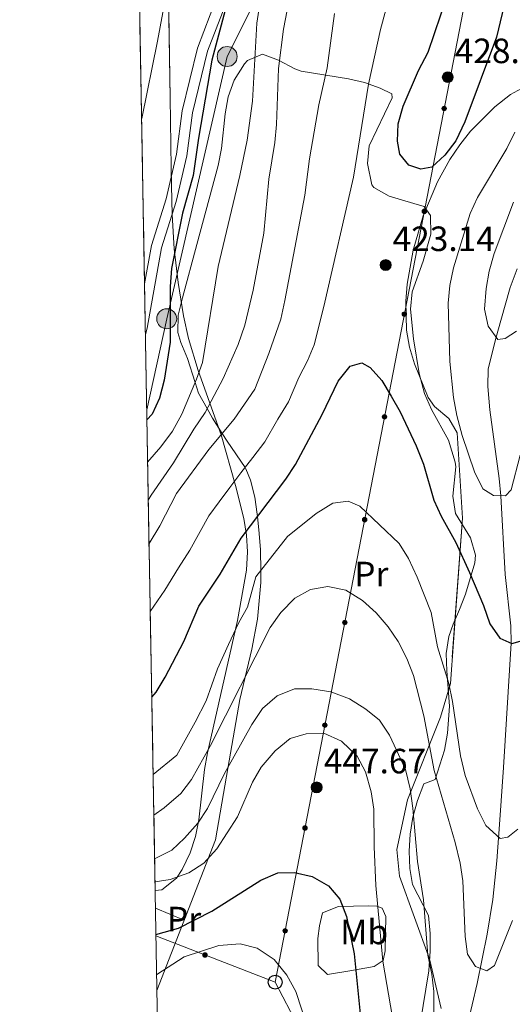
# Model space of a CAD drawing. Units: metres. Extents: x 620180 to 627032, y 785226 to 789976.
# Drawn here: x 620180 to 620321, y 787636 to 787917 of the extents above; entities that cross this region are included whole.
import ezdxf
from ezdxf.enums import TextEntityAlignment as Align

# ---------------------------------------------------------------- set-up
doc = ezdxf.new("R2010")
doc.units = ezdxf.units.M
doc.header["$MEASUREMENT"] = 0
doc.linetypes.add('DGN Style 3', pattern=[55.705356, 39.78954, -15.915816])
for name, color, linetype, lineweight in [('Nivel 11', 7, 'Continuous', 0), ('Nivel 20', 7, 'Continuous', 0), ('Nivel 21', 7, 'Continuous', 0), ('Nivel 32', 7, 'Continuous', 0), ('Nivel 33', 7, 'Continuous', 0), ('Nivel 35', 7, 'Continuous', 0), ('Nivel 36', 7, 'Continuous', 0), ('Nivel 37', 7, 'Continuous', 0), ('Nivel 4', 7, 'Continuous', 0), ('Nivel 41', 7, 'Continuous', 0), ('Nivel 49', 7, 'Continuous', 0), ('Nivel 5', 7, 'Continuous', 0), ('Nivel 57', 7, 'Continuous', 0), ('Nivel 61', 7, 'Continuous', 0), ('Nivel 7', 7, 'Continuous', 0)]:
    doc.layers.add(name, color=color, linetype=linetype, lineweight=lineweight)
doc.styles.add('Style-a4010302_h', font='a4010302_h.shx')
doc.styles.add('Style-s7210005_h', font='s7210005_h.shx')
doc.linetypes.add('5Alamb', pattern='A,0,[55,dgnlstyle-md2_5e.shx,S=0.0336,R=0,X=0,Y=0],-2,5,-2,5,-2', length=16)
doc.linetypes.add('5Elect', pattern='A,40,-12.5,[63,dgnlstyle-md2_5e.shx,S=0.14408,R=0,X=0,Y=0],-12.5,40', length=105)
doc.linetypes.add('5Zonar', pattern='A,-7.5,[73,dgnlstyle-md2_5e.shx,S=0.11968,R=180,X=0,Y=0],-7.5', length=15)

# ---------------------------------------------------------------- blocks, each defined once
blk = doc.blocks.new('5PATER_123')
at = {"linetype": 'ByBlock', "lineweight": -2}
h = blk.add_hatch(color=7, dxfattribs=at)
edge = h.paths.add_edge_path()
edge.add_arc((1.001171767711639e-08, 1.001171767711639e-08), 1.559999997486652, 315.0000000018422, 675.0000000018422)
at = {"color": 0, "linetype": 'ByBlock', "lineweight": -2}
blk.add_circle((1.001171767711639e-08, 1.001171767711639e-08, 1.000000793283107e-08), 1.559999997486652, dxfattribs=at)
blk = doc.blocks.new('5PATER_125')
at = {"linetype": 'ByBlock', "lineweight": -2}
h = blk.add_hatch(color=7, dxfattribs=at)
edge = h.paths.add_edge_path()
edge.add_arc((1.001171767711639e-08, 1.001171767711639e-08), 1.559999997486652, 315.0000000018422, 675.0000000018422)
at = {"color": 0, "linetype": 'ByBlock', "lineweight": -2}
blk.add_circle((1.001171767711639e-08, 1.001171767711639e-08, 1.000000793283107e-08), 1.559999997486652, dxfattribs=at)
blk = doc.blocks.new('5PATER_142')
at = {"linetype": 'ByBlock', "lineweight": -2}
h = blk.add_hatch(color=7, dxfattribs=at)
edge = h.paths.add_edge_path()
edge.add_arc((1.001171767711639e-08, 1.001171767711639e-08), 1.559999997486652, 315.0000000018422, 675.0000000018422)
at = {"color": 0, "linetype": 'ByBlock', "lineweight": -2}
blk.add_circle((1.001171767711639e-08, 1.001171767711639e-08, 1.000000793283107e-08), 1.559999997486652, dxfattribs=at)
blk = doc.blocks.new('5PTT_8')
at = {"color": 0, "linetype": 'ByBlock', "lineweight": -2}
blk.add_circle((0, 0, -0.0004474501307640821), 1.995000006667076, dxfattribs=at)
blk = doc.blocks.new('5PELE_17')
at = {"linetype": 'ByBlock', "lineweight": -2}
h = blk.add_hatch(color=9, dxfattribs=at)
edge = h.paths.add_edge_path()
edge.add_arc((0, 0), 2.85, 0, 360)
at = {"color": 0, "linetype": 'ByBlock', "lineweight": -2}
blk.add_circle((0, 0, 0.0001204192939212589), 2.85, dxfattribs=at)
blk = doc.blocks.new('5PELE_18')
at = {"linetype": 'ByBlock', "lineweight": -2}
h = blk.add_hatch(color=9, dxfattribs=at)
edge = h.paths.add_edge_path()
edge.add_arc((0, 0), 2.85, 0, 360)
at = {"color": 0, "linetype": 'ByBlock', "lineweight": -2}
blk.add_circle((0, 0, 0.0001170209863516902), 2.85, dxfattribs=at)

msp = doc.modelspace()

# ---------------------------------------------------------------- hatches: boundary and pattern name
at = {"layer": 'Nivel 33', "linetype": 'Continuous', "lineweight": 0, "extrusion": (0, 0, -1)}
h = msp.add_hatch(color=7, dxfattribs=at)
edge = h.paths.add_edge_path()
edge.add_arc((-620301.2986702067, 787891.4519329134), 0.6403124239601228, 117.1132371363954, 477.1132371363954)
h = msp.add_hatch(color=7, dxfattribs=at)
edge = h.paths.add_edge_path()
edge.add_arc((-620295.6286832993, 787862.1552636176), 0.6403124239601228, 117.1132371363954, 477.1132371363954)
h = msp.add_hatch(color=7, dxfattribs=at)
edge = h.paths.add_edge_path()
edge.add_arc((-620289.9586963919, 787832.8585943216), 0.6403124239601228, 117.1132371363954, 477.1132371363954)
h = msp.add_hatch(color=7, dxfattribs=at)
edge = h.paths.add_edge_path()
edge.add_arc((-620284.2887094843, 787803.5619250259), 0.6403124239601228, 117.1132371363954, 477.1132371363954)
h = msp.add_hatch(color=7, dxfattribs=at)
edge = h.paths.add_edge_path()
edge.add_arc((-620278.6187225769, 787774.2652557301), 0.6403124239601228, 117.1132371363954, 477.1132371363954)
h = msp.add_hatch(color=7, dxfattribs=at)
edge = h.paths.add_edge_path()
edge.add_arc((-620272.9487356695, 787744.9685864344), 0.6403124239601228, 117.1132371363954, 477.1132371363954)
h = msp.add_hatch(color=7, dxfattribs=at)
edge = h.paths.add_edge_path()
edge.add_arc((-620267.2787487619, 787715.6719171386), 0.6403124239601228, 117.1132371363954, 477.1132371363954)
h = msp.add_hatch(color=7, dxfattribs=at)
edge = h.paths.add_edge_path()
edge.add_arc((-620261.6087618545, 787686.3752478429), 0.6403124239601228, 117.1132371363954, 477.1132371363954)
h = msp.add_hatch(color=7, dxfattribs=at)
edge = h.paths.add_edge_path()
edge.add_arc((-620255.9387749468, 787657.0785785471), 0.6403124239601228, 117.1132371363954, 477.1132371363954)
h = msp.add_hatch(color=7, dxfattribs=at)
edge = h.paths.add_edge_path()
edge.add_arc((-620233.093661418, 787650.1750237425), 0.6403124239601226, 217.3193183912861, 577.3193183912861)

# ---------------------------------------------------------------- linework, layer by layer
at = {"layer": 'Nivel 11', "color": 142, "linetype": 'DGN Style 3', "lineweight": 20}
msp.add_polyline3d([(620306.163, 787622.638, 437.525), (620310.699, 787642.007, 435.479), (620313.594, 787656.146, 433.877), (620315.166, 787665.9410000001, 432.685), (620316.2790000001, 787677.0519999999, 431.003), (620317.1510000001, 787688.706, 429.402), (620318.1880000001, 787703.5889999999, 427.846), (620320.4140000001, 787739.06, 425), (620320.29, 787743.99, 424.29), (620318.699, 787758.656, 421.372), (620317.4369999999, 787781.061, 420), (620316.979, 787785.9820000001, 419.293), (620314.2820000001, 787805.5249999999, 415.831), (620313.737, 787812.2390000001, 415.35), (620313.8899999999, 787817.2579999999, 415.146), (620316.1229999999, 787826.2949999999, 415), (620317.456, 787831.058, 414.262), (620320.152, 787840.4510000001, 412.024), (620322.101, 787845.771, 411.277)], dxfattribs=at)
at = {"layer": 'Nivel 20', "color": 7, "linetype": '5Alamb', "lineweight": 0, "ltscale": 0.5, "extrusion": (0.01453413311864704, 0.2162687766089777, 0.9762256784363673), "elevation": 179800.4836805302}
msp.add_lwpolyline([(-566010.0794011548, -807684.0755088837), (-566023.8305161465, -807729.0937453937), (-566025.8103965565, -807747.8013646854)], dxfattribs=at)
at = {"layer": 'Nivel 21', "color": 7, "linetype": 'Continuous', "lineweight": 0}
msp.add_polyline3d([(620216.0760000001, 787827.0700000001, 397.8), (620216.578, 787828.861, 397.701), (620220.7220000001, 787851.7039999999, 398.614), (620224.8910000001, 787864.908, 398.411), (620227.8859999999, 787877.95, 397.701), (620229.541, 787890.229, 398.107), (620233.8219999999, 787907.76, 398.411), (620240.5149999999, 787925.3360000001, 400.844), (620260.3219999999, 787964.986, 403.986), (620269.8970000001, 787984.9140000001, 403.885), (620279.4439999999, 788006.1370000001, 404.594), (620289.753, 788028.104, 404.088), (620301.5109999999, 788048.1810000001, 404.088), (620314.263, 788070.212, 403.682), (620323.7010000001, 788084.182, 402.973), (620333.6370000001, 788094.483, 402.255)], dxfattribs=at)
at = {"layer": 'Nivel 21', "color": 7, "linetype": 'DGN Style 3', "lineweight": 0}
msp.add_polyline3d([(620215.8200000001, 787841.493, 398.178), (620217.8049999999, 787852.4269999999, 398.614), (620221.994, 787865.6969999999, 398.411), (620224.9310000001, 787878.487, 397.701), (620226.5900000001, 787890.7860000001, 398.107), (620230.9510000001, 787908.6529999999, 398.411), (620237.764, 787926.5430000001, 400.844)], dxfattribs=at)
at = {"layer": 'Nivel 32', "color": 6, "linetype": '5Elect', "lineweight": 0, "ltscale": 0.5}
msp.add_polyline3d([(620516.53, 788255.0730000001, 372.397), (620508.111, 788244.033, 371.639), (620458.746, 788210.5590000001, 385.521), (620425.44, 788188.801, 395), (620383.212, 788141.379, 396.384), (620322.085, 788073.0959999999, 406.152), (620298.889, 788024, 409.476), (620266.1769999999, 787959.842, 407.905), (620239.413, 787906.283, 402.299), (620222.165, 787831.524, 399.653), (620216.456, 787805.6030000001, 399.743)], dxfattribs=at)
at = {"layer": 'Nivel 33', "color": 7, "linetype": 'Continuous', "lineweight": 0}
for p, q in [((620219.1100000001, 787655.5900000001, 456), (620253.102, 787642.433, 455.384)), ((620253.102, 787642.433, 455.384), (620270.3500000001, 787609.517, 454.144))]:
    msp.add_line(p, q, dxfattribs=at)
at = {"layer": 'Nivel 33', "color": 7, "linetype": 'Continuous', "lineweight": 0, "extrusion": (-0.004994360668648509, 0.1058906854341217, 0.9943652342574147), "elevation": 80759.0474279703, "flags": 128}
msp.add_lwpolyline([(-656672.4562389527, -753229.0366502057), (-656775.8682424619, -753657.1536667831), (-656867.9681548472, -753795.595525925)], dxfattribs=at)
at = {"layer": 'Nivel 33', "color": 7, "linetype": 'Continuous', "lineweight": 0, "extrusion": (0, 0, -1)}
for centre, radius in [((-620301.2986702067, 787891.4519329134, -429.1075637560127), 0.6403124239601228), ((-620295.6286832993, 787862.1552636176, -432.1989091964817), 0.6403124239601228), ((-620289.9586963919, 787832.8585943216, -435.2902546369509), 0.6403124239601228), ((-620284.2887094843, 787803.5619250259, -438.3816000774199), 0.6403124239601228), ((-620278.6187225769, 787774.2652557301, -441.4729455178891), 0.6403124239601228), ((-620272.9487356695, 787744.9685864344, -444.5642909583582), 0.6403124239601228), ((-620267.2787487619, 787715.6719171386, -447.6556363988273), 0.6403124239601228), ((-620261.6087618545, 787686.3752478429, -450.7469818392964), 0.6403124239601228), ((-620255.9387749468, 787657.0785785471, -453.8383272797655), 0.6403124239601228), ((-620233.093661418, 787650.1750237425, -455.7465344558986), 0.6403124239601226)]:
    msp.add_circle(centre, radius, dxfattribs=at)
at = {"layer": 'Nivel 35', "color": 92, "linetype": '5Zonar', "lineweight": 0, "ltscale": 0.5}
for points in [[(620222.683, 787924.9240000001, 404.478), (620223.1740000001, 787894.503, 406.065), (620223.4469999999, 787874.503, 405.942), (620223.5149999999, 787869.5050000001, 406.294), (620223.6939999999, 787861.281, 407.596), (620224.3389999999, 787851.4809999999, 409.741), (620225.4469999999, 787841.842, 412.214), (620226.9709999999, 787832.3389999999, 414.776), (620228.341, 787825.9369999999, 416.484), (620231.1799999999, 787816.733, 418.983), (620237.7069999999, 787798.412, 424.025), (620241.8200000001, 787784.0420000001, 428.115), (620244.1810000001, 787774.584, 431.02), (620244.9310000001, 787769.837, 432.437), (620245.2250000001, 787765.0760000001, 433.779)], [(620300.4809999999, 787634.9480000001, 453.56), (620297.1270000001, 787649.121, 450.606), (620288.568, 787672.6799999999, 445.817), (620287.828, 787680.2720000001, 444.398), (620290.8430000001, 787694.399, 442.277), (620300.2760000001, 787717.9890000001, 439.566), (620303.084, 787727.602, 438.274), (620306.524, 787774.7220000001, 430.038), (620304.9750000001, 787799.0320000001, 428.416), (620302.6510000001, 787803.0989999999, 428.277), (620298.5830000001, 787806.5490000001, 428.361), (620296.7280000001, 787809.057, 428.416), (620292.835, 787818.6440000001, 428.593), (620291.4510000001, 787823.46, 428.698), (620290.5819999999, 787828.2860000001, 428.784), (620290.381, 787836.5190000001, 428.829), (620290.7450000001, 787841.3700000001, 428.791), (620292.416, 787851.095, 428.61), (620295.315, 787860.8230000001, 428.344), (620299.4110000001, 787870.5249999999, 428.06), (620302.902, 787876.963, 427.847), (620305.7339999999, 787881.1410000001, 427.616), (620308.8189999999, 787884.9809999999, 427.312), (620315.7479999999, 787891.9850000001, 426.46), (620320.1810000001, 787895.436, 425.676), (620324.372, 787897.7760000001, 424.637)], [(620245.2250000001, 787765.0760000001, 433.779), (620244.8829999999, 787759.889, 435.105), (620242.3840000001, 787745.4890000001, 438.165), (620233.8330000001, 787707.831, 444.837), (620232.9780000001, 787703.0290000001, 445.926), (620231.341, 787688.7220000001, 450.004), (620230.392, 787683.9820000001, 451.193), (620228.8840000001, 787679.256, 452.078), (620226.6059999999, 787674.5430000001, 452.526), (620224.9950000001, 787672.0249999999, 452.541), (620220.7309999999, 787668.712, 452.362), (620218.881, 787668.5519999999, 452.284)]]:
    msp.add_polyline3d(points, dxfattribs=at)
at = {"layer": 'Nivel 36', "color": 92, "linetype": 'Continuous', "lineweight": 0, "extrusion": (-0.120386422495257, 0.04962796823274609, 0.9914858415771167), "elevation": -35130.35134993925, "flags": 128}
msp.add_lwpolyline([(-964594.254653747, 270950.4519817132), (-964594.2546537467, 270941.5205673235)], dxfattribs=at)
at = {"layer": 'Nivel 36', "color": 92, "linetype": 'Continuous', "lineweight": 0}
for points in [[(620239.2520000001, 787701.0970000001, 441.18), (620242.983, 787722.9720000001, 436.301), (620246.4140000001, 787737.3160000001, 433.491), (620248.033, 787745.909, 431.354), (620249.04, 787756.381, 430.325), (620248.9950000001, 787759.6969999999, 430), (620248.913, 787765.706, 428.61), (620248.574, 787770.3570000001, 426.829), (620248.044, 787775.1170000001, 425), (620247.9639999999, 787775.831, 424.756), (620247.263, 787780.6529999999, 423.099), (620246.0970000001, 787785.4909999999, 421.386), (620244.746, 787788.764, 420.147), (620244.5120000001, 787789.111, 420), (620239.406, 787796.676, 416.401), (620238.007, 787798.855, 415), (620235.223, 787803.189, 411.887), (620233.7080000001, 787805.9070000001, 410), (620231.273, 787810.2749999999, 406.111), (620230.2849999999, 787813.352, 405), (620228.0959999999, 787820.1670000001, 404.966), (620226.2150000001, 787824.8019999999, 404.942), (620225.358, 787827.632, 405.092), (620225.4410000001, 787832.5689999999, 404.562), (620226.646, 787837.5020000001, 404.104), (620230.747, 787852.679, 403.935), (620236.8729999999, 787875.2350000001, 404.281), (620237.827, 787880.102, 404.257), (620238.838, 787889.936, 404.048), (620239.7250000001, 787894.801, 404.166), (620241.4199999999, 787899.5630000001, 404.635), (620244.3400000001, 787904.1710000001, 405.607), (620245.183, 787905.1540000001, 405.902), (620249.4580000001, 787906.9639999999, 407.604), (620254.0430000001, 787905.26, 409.669), (620258.693, 787902.7479999999, 411.79), (620260.533, 787902.119, 412.593), (620274.0549999999, 787899.872, 418.499), (620278.56, 787898.8559999999, 420.371), (620283.0619999999, 787897.3030000001, 422.096), (620286.372, 787895.679, 423.237), (620286.49, 787894.4639999999, 423.034), (620279.8840000001, 787880.7890000001, 422.629), (620279.45, 787875.811, 422.89), (620280.649, 787869.746, 422.836), (620281.2620000001, 787868.9469999999, 422.831), (620285.6370000001, 787866.4610000001, 423.091), (620292.6799999999, 787864.338, 422.629), (620295.6300000001, 787863.567, 422.933), (620297.389, 787860.9550000001, 421.513), (620297.4610000001, 787855.6840000001, 421.513), (620295.3360000001, 787847.95, 421.919), (620292.212, 787839.189, 422.527), (620291.7450000001, 787834.2339999999, 422.699), (620292.5970000001, 787825.8119999999, 422.73), (620294.166, 787815.9450000001, 422.601), (620295.649, 787810.2409999999, 422.527), (620297.656, 787805.6799999999, 422.465), (620302.5660000001, 787796.956, 422.342), (620304.479, 787790.6969999999, 422.311), (620304.6529999999, 787789.277, 422.324), (620303.753, 787780.952, 423.135), (620304.531, 787776.0190000001, 423.135), (620308.7820000001, 787769.058, 423.135), (620310.22, 787764.1840000001, 423.776), (620310.095, 787761.979, 424.149), (620307.379, 787753.02, 425.163), (620305.6529999999, 787748.638, 426.737), (620303.875, 787744.47, 429.018), (620302.6769999999, 787740.993, 430.231), (620301.912, 787736.135, 430.874), (620302.021, 787731.152, 431.215), (620302.8400000001, 787721.0860000001, 431.999), (620302.277, 787713.3829999999, 433.438), (620301.399, 787708.5630000001, 434.435), (620298.773, 787700.185, 436.314), (620295.5460000001, 787698.925, 437.125), (620293.6939999999, 787694.2309999999, 438.177), (620292.388, 787689.4539999999, 439.113), (620291.6100000001, 787684.6030000001, 439.92), (620291.3459999999, 787679.808, 440.571), (620291.541, 787674.807, 440.781), (620292.287, 787670.291, 440.571), (620296.835, 787661.453, 439.348), (620297.334, 787656.2520000001, 439.585), (620297.344, 787651.237, 439.868), (620296.882, 787645.6170000001, 440.166), (620294.452, 787630.5800000001, 440.774)], [(620265.7339999999, 787658.51, 451.823), (620266.5970000001, 787662.172, 451.215), (620271.1429999999, 787663.956, 449.765), (620279.7490000001, 787664.176, 446.552), (620282.081, 787664.1070000001, 445.234), (620283.6100000001, 787663.5190000001, 444.119), (620284.6570000001, 787661.1000000001, 444.322), (620284.486, 787651.3659999999, 444.626), (620283.915, 787648.621, 444.829), (620281.3030000001, 787646.861, 445.538), (620274.426, 787645.652, 449.897), (620268.0519999999, 787644.6529999999, 451.418), (620265.382, 787647.1510000001, 452.735), (620265.277, 787654.854, 452.229), (620265.7339999999, 787658.51, 451.823)]]:
    msp.add_polyline3d(points, dxfattribs=at)
at = {"layer": 'Nivel 4', "color": 30, "linetype": 'Continuous', "lineweight": 30, "flags": 128}
for points, elevation in [([(620318.8970000001, 787923.047), (620316.263, 787911.7749999999), (620307.179, 787887.6229999999), (620304.5900000001, 787882.2749999999), (620301.4990000001, 787878.1510000001), (620297.8160000001, 787874.774), (620294.622, 787874.1880000001), (620291.2479999999, 787875.3319999999), (620288.6969999999, 787878.4010000001), (620288.0079999999, 787882.1340000001), (620288.146, 787887.1329999999), (620289.6429999999, 787892.1370000001), (620293.9410000001, 787902.2849999999), (620296.719, 787907.5109999999), (620302.112, 787923.615)], 425), ([(620239.2039999999, 787920.9010000001), (620235.0190000001, 787905.223), (620231.1950000001, 787882.9990000001), (620229.747, 787872.395), (620226.6669999999, 787861.652), (620223.568, 787845.8829999999), (620223.121, 787840.692), (620223.1880000001, 787824.851), (620221.423, 787813.9839999999), (620220.1359999999, 787808.862), (620218.047, 787804.317), (620216.506, 787802.7590000001)], 400), ([(620217.905, 787723.683), (620219.121, 787725.1159999999), (620221.706, 787729.396), (620227.004, 787739.5109999999), (620231.3729999999, 787749.648), (620237.368, 787758.6840000001), (620243.398, 787768.99), (620256.1370000001, 787785.79), (620258.855, 787789.986), (620266.473, 787804.2579999999), (620271.1059999999, 787813.7609999999), (620274.45, 787818.0160000001), (620277.7960000001, 787818.9550000001), (620280.1950000001, 787817.6270000001), (620283.521, 787813.888), (620286.175, 787809.459), (620288.7450000001, 787804.987), (620293.342, 787795.3119999999), (620295.4110000001, 787790.111), (620298.3589999999, 787779.7749999999), (620300.415, 787775.233), (620304.6030000001, 787767.7409999999), (620308.5050000001, 787759.162), (620312.527, 787749.7509999999), (620314.317, 787744.5719999999), (620317.172, 787740.4809999999), (620320.6440000001, 787738.96), (620323.6510000001, 787739.852)], 425), ([(620219.102, 787656.0490000001), (620225.537, 787657.8300000001), (620234.9880000001, 787662.6740000001), (620249.013, 787671.47), (620253.869, 787673.5889999999), (620258.622, 787673.6499999999), (620263.648, 787672.558), (620268.308, 787669.9199999999), (620271.5630000001, 787666.121), (620273.4820000001, 787661.1780000001), (620275.5860000001, 787650.5449999999), (620278.865, 787618.1780000001)], 450)]:
    msp.add_lwpolyline(points, dxfattribs=dict(at, elevation=elevation))
at = {"layer": 'Nivel 49', "color": 7, "linetype": 'Continuous', "lineweight": 0, "extrusion": (-0.001967125160700879, 0.1111649602737688, 0.9938000211440599), "elevation": 86790.57497478325, "flags": 128}
msp.add_lwpolyline([(-634057.8452943298, -771706.8469540381), (-634057.8452943298, -772179.0621355064)], dxfattribs=at)
at = {"layer": 'Nivel 5', "color": 30, "linetype": 'Continuous', "lineweight": 0, "flags": 128}
for points, elevation in [([(620223.645, 787932.703), (620219.5719999999, 787910.6170000001), (620215.0430000001, 787888.642), (620214.9890000001, 787888.469)], 395), ([(620216.72, 787790.6769999999), (620220.5149999999, 787795.067), (620223.794, 787799.5), (620226.496, 787804.3640000001), (620230.706, 787814.352), (620232.3360000001, 787819.0789999999), (620236.8589999999, 787846.4550000001), (620243.0109999999, 787872.3500000001), (620245.084, 787882.456), (620246.6340000001, 787893.533), (620247.861, 787915.746), (620250.328, 787932.0430000001)], 405), ([(620217.4739999999, 787748.0549999999), (620221.5900000001, 787754.142), (620225.558, 787760.504), (620228.773, 787765.584), (620234.1799999999, 787775.3729999999), (620237.173, 787779.378), (620240.166, 787783.3829999999), (620243.3260000001, 787787.6130000001), (620246.7660000001, 787791.956), (620250.1200000001, 787796.443), (620253.892, 787802.912), (620256.871, 787807.8489999999), (620259.8060000001, 787814.821), (620262.3360000001, 787819.49), (620264.2220000001, 787824.1229999999), (620267.013, 787835.0320000001), (620275.3970000001, 787871.885), (620279.73, 787898.369), (620283.1570000001, 787913.96), (620285.865, 787924.287)], 420), ([(620216.912, 787779.787), (620217.716, 787781.2), (620224.0860000001, 787790.469), (620229.879, 787800.0930000001), (620233.131, 787804.815), (620238.271, 787814.537), (620242.5190000001, 787824.2050000001), (620244.3999999999, 787829.6740000001), (620246.828, 787839.7050000001), (620249.9099999999, 787855.8999999999), (620251.337, 787871.3470000001), (620253.0149999999, 787881.76), (620253.5149999999, 787886.943), (620254.0290000001, 787902.868), (620255.4950000001, 787914.061), (620256.5689999999, 787919.476)], 410), ([(620217.131, 787767.4439999999), (620220.1780000001, 787772.4850000001), (620224.963, 787781.757), (620234.1910000001, 787794.284), (620241.385, 787802.9010000001), (620247.2690000001, 787811.44), (620251.3130000001, 787821.6400000001), (620254.689, 787831.3859999999), (620255.8910000001, 787836.777), (620261.5320000001, 787866.8), (620262.9240000001, 787877.1570000001), (620265.6000000001, 787892.527), (620267.912, 787903.084), (620270.014, 787918.574)], 415), ([(620321.46, 787884.676), (620319.1869999999, 787880.0619999999), (620310.77, 787866.075), (620308.7620000001, 787861.4950000001), (620303.942, 787846.0390000001), (620302.9480000001, 787840.9650000001), (620302.4639999999, 787835.9410000001), (620302.946, 787819.321), (620303.997, 787809.0530000001), (620304.8929999999, 787803.952), (620306.4650000001, 787798.2790000001), (620309.967, 787787.8659999999), (620312.372, 787783.0090000001), (620315.3740000001, 787781.1359999999), (620318.777, 787781.013), (620320.4110000001, 787782.7790000001), (620322.956, 787792.6359999999)], 420), ([(620321.105, 787864.781), (620315.537, 787850.0930000001), (620314.138, 787845.1200000001), (620313.2479999999, 787840.1680000001), (620312.8400000001, 787834.28), (620313.8829999999, 787829.3970000001), (620316.615, 787825.615), (620318.6529999999, 787825.855), (620321.898, 787828.004)], 415), ([(620218.2960000001, 787701.598), (620225.075, 787707.091), (620230.254, 787716.513), (620233.456, 787722.622), (620236.6159999999, 787731.763), (620239.808, 787738.631), (620242.754, 787744.9890000001), (620245.2220000001, 787749.3189999999), (620247.632, 787757.9450000001), (620256.5730000001, 787769.44), (620264.831, 787776.004), (620269.51, 787779.0020000001), (620273.925, 787779.5730000001), (620277.219, 787778.087), (620288.5050000001, 787767.44), (620291.1300000001, 787763.183), (620293.568, 787757.8999999999), (620297.575, 787747.834), (620299.433, 787737.9820000001), (620302.6140000001, 787727.577), (620303.663, 787722.4040000001), (620305.959, 787706.9850000001), (620307.3090000001, 787701.3630000001), (620310.8030000001, 787691.81), (620313.2050000001, 787687.054), (620317.25, 787683.342), (620319.4140000001, 787683.712), (620322.273, 787686.047)], 429.9999999999999), ([(620218.5, 787690.0700000001), (620221.4850000001, 787692.1259999999), (620226.2039999999, 787696.172), (620229.2350000001, 787700.1510000001), (620234.6510000001, 787709.8630000001), (620251.709, 787743.507), (620254.712, 787747.8), (620258.696, 787751.852), (620263.169, 787754.379), (620268.1070000001, 787755.2250000001), (620273.2080000001, 787754.1329999999), (620278.0090000001, 787751.2650000001), (620281.8840000001, 787747.746), (620285.342, 787743.669), (620288.1529999999, 787739.5349999999), (620290.689, 787734.7250000001), (620292.574, 787729.844), (620295.5090000001, 787718.379), (620298.402, 787702.7280000001), (620304.439, 787682.216), (620305.821, 787676.338), (620306.612, 787671.3319999999), (620307.297, 787655.395), (620308.0009999999, 787650.446), (620310.219, 787646.9310000001), (620313.425, 787645.699), (620315.6170000001, 787647.132), (620320.78, 787660.044)], 435), ([(620218.7220000001, 787677.537), (620223.6170000001, 787680.0630000001), (620227.2720000001, 787683.473), (620231.081, 787687.733), (620233.788, 787691.9380000001), (620238.669, 787701.912), (620246.4280000001, 787715.8770000001), (620249.514, 787720.4720000001), (620253.675, 787724.0150000001), (620258.581, 787725.996), (620263.5830000001, 787726.0760000001), (620268.997, 787725.226), (620274.2679999999, 787723.148), (620278.9839999999, 787720.2790000001), (620282.8160000001, 787717.068), (620285.6869999999, 787712.8189999999), (620290.3049999999, 787703.048), (620291.5970000001, 787697.52), (620292.381, 787692.057), (620293.709, 787676.8459999999), (620295.375, 787665.905), (620296.604, 787650.145), (620297.7479999999, 787644.719), (620298.334, 787639.7520000001), (620298.3119999999, 787633.986)], 440), ([(620218.837, 787671.0249999999), (620223.1969999999, 787671.689), (620228.486, 787673.632), (620232.7069999999, 787676.307), (620236.4950000001, 787680.449), (620242.3230000001, 787689.5519999999), (620246.6300000001, 787699.435), (620249.146, 787703.7509999999), (620253.0989999999, 787708.368), (620257.388, 787711.913), (620261.962, 787713.2509999999), (620266.969, 787713.4199999999), (620272.0530000001, 787711.1529999999), (620276.507, 787706.8160000001), (620278.881, 787702.413), (620280.514, 787696.7080000001), (620281.257, 787691.76), (620281.3130000001, 787681.003), (620281.8570000001, 787669.98), (620283.7990000001, 787648.405), (620286.574, 787632.3119999999)], 445), ([(620219.304, 787644.6130000001), (620227.112, 787649.675), (620237.0530000001, 787652.844), (620243.1270000001, 787653.351), (620247.9480000001, 787652.098), (620252.781, 787648.9040000001), (620256.4410000001, 787644.4180000001), (620258.9569999999, 787639.729), (620265.666, 787619.46)], 455)]:
    msp.add_lwpolyline(points, dxfattribs=dict(at, elevation=elevation))
at = {"layer": 'Nivel 57', "color": 92, "linetype": 'DGN Style 3', "lineweight": 0}
for points in [[(620210.578, 788137.7660000001, 399.782), (620218.881, 787668.5519999999, 452.284), (620220.7309999999, 787668.712, 452.362), (620224.9950000001, 787672.0249999999, 452.541), (620226.6059999999, 787674.5430000001, 452.526), (620228.8840000001, 787679.256, 452.078), (620230.392, 787683.9820000001, 451.193), (620231.341, 787688.7220000001, 450.004), (620232.9780000001, 787703.0290000001, 445.926), (620233.8330000001, 787707.831, 444.837), (620242.3840000001, 787745.4890000001, 438.165), (620244.8829999999, 787759.889, 435.105), (620245.2250000001, 787765.0760000001, 433.779), (620244.9310000001, 787769.837, 432.437), (620244.1810000001, 787774.584, 431.02), (620241.8200000001, 787784.0420000001, 428.115), (620237.7069999999, 787798.412, 424.025), (620231.1799999999, 787816.733, 418.983), (620228.341, 787825.9369999999, 416.484), (620226.9709999999, 787832.3389999999, 414.776), (620225.4469999999, 787841.842, 412.214), (620224.3389999999, 787851.4809999999, 409.741), (620223.6939999999, 787861.281, 407.596), (620223.5149999999, 787869.5050000001, 406.294), (620223.4469999999, 787874.503, 405.942), (620223.1740000001, 787894.503, 406.065), (620222.683, 787924.9240000001, 404.478)], [(620324.372, 787897.7760000001, 424.637), (620320.1810000001, 787895.436, 425.676), (620315.7479999999, 787891.9850000001, 426.46), (620308.8189999999, 787884.9809999999, 427.312), (620305.7339999999, 787881.1410000001, 427.616), (620302.902, 787876.963, 427.847), (620299.4110000001, 787870.5249999999, 428.06), (620295.315, 787860.8230000001, 428.344), (620292.416, 787851.095, 428.61), (620290.7450000001, 787841.3700000001, 428.791), (620290.381, 787836.5190000001, 428.829), (620290.5819999999, 787828.2860000001, 428.784), (620291.4510000001, 787823.46, 428.698), (620292.835, 787818.6440000001, 428.593), (620296.7280000001, 787809.057, 428.416), (620298.5830000001, 787806.5490000001, 428.361), (620302.6510000001, 787803.0989999999, 428.277), (620304.9750000001, 787799.0320000001, 428.416), (620306.524, 787774.7220000001, 430.038), (620303.084, 787727.602, 438.274), (620300.2760000001, 787717.9890000001, 439.566), (620290.8430000001, 787694.399, 442.277), (620287.828, 787680.2720000001, 444.398), (620288.568, 787672.6799999999, 445.817), (620297.1270000001, 787649.121, 450.606), (620300.4809999999, 787634.9480000001, 453.56)]]:
    msp.add_polyline3d(points, dxfattribs=at)
at = {"layer": 'Nivel 61', "color": 7, "linetype": 'Continuous', "lineweight": 0, "flags": 128}
msp.add_lwpolyline([(620180.23, 789852.78), (623562.73, 789913.46), (626945.26, 789975.8), (626988.49, 787662.19), (627031.6699999999, 785348.5900000001), (623646.8800000001, 785286.23), (620262.0700000001, 785225.5900000001), (620221.1699999999, 787539.1799999999)], close=True, dxfattribs=at)

# ---------------------------------------------------------------- block references
at = {"layer": 'Nivel 32', "color": 252, "linetype": 'Continuous', "lineweight": 0}
for name, p in [('5PELE_18', (620239.413, 787906.283, 402.299)), ('5PELE_17', (620222.165, 787831.524, 399.653))]:
    msp.add_blockref(name, p, dxfattribs=at)
at = {"layer": 'Nivel 33', "color": 7, "linetype": 'Continuous', "lineweight": 30}
msp.add_blockref('5PTT_8', (620253.102, 787642.433, 455.384), dxfattribs=at)
at = {"layer": 'Nivel 7', "color": 7, "linetype": 'Continuous', "lineweight": 0}
for name, p in [('5PATER_125', (620302.337, 787900.3929999999, 428.283)), ('5PATER_123', (620284.6170000001, 787846.8260000001, 423.136)), ('5PATER_142', (620264.9380000001, 787697.939, 447.665))]:
    msp.add_blockref(name, p, dxfattribs=at)

# ---------------------------------------------------------------- texts
at = {"layer": 'Nivel 37', "color": 92, "linetype": 'Continuous', "lineweight": 0, "style": 'Style-s7210005_h'}
for s, p in [('Pr', (620280.535578503, 787758.7590009999, 433.104)), ('Pr', (620227.133578503, 787660.4010009998, 450.318)), ('Mb', (620278.4830966259, 787656.746001, 448.511))]:
    msp.add_text(s, height=7.000002, dxfattribs=at).set_placement(p, align=Align.MIDDLE_CENTER)
at = {"layer": 'Nivel 41', "color": 7, "linetype": 'Continuous', "lineweight": 0, "style": 'Style-a4010302_h'}
for s, p in [('428.28', (620304.3219999999, 787904.3929999999, 428.283)), ('423.14', (620286.602, 787850.8260000001, 423.136)), ('447.67', (620266.99, 787701.939, 447.665))]:
    msp.add_text(s, height=7.000002, dxfattribs=at).set_placement(p)

doc.saveas('drawing.dxf')
